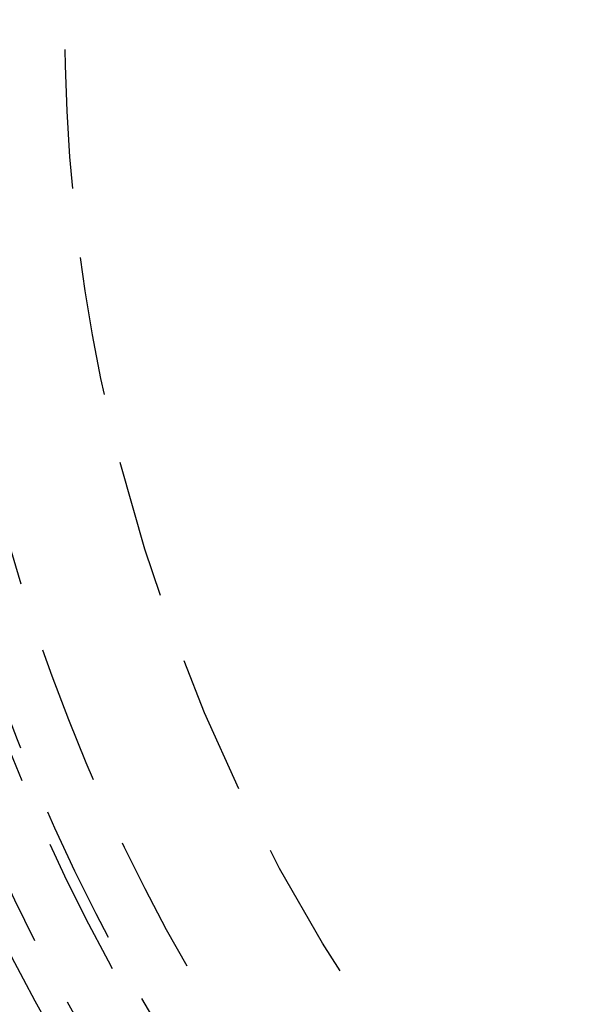
# Model space of a CAD drawing. Extents: x -43 to 43, y -193 to 136.
# Drawn here: x -33 to -23, y -168 to -150 of the extents above; entities that cross this region are included whole.
import ezdxf

# ---------------------------------------------------------------- set-up
doc = ezdxf.new("R2010")
doc.units = 0
doc.header["$LTSCALE"] = 10
doc.linetypes.add('VERDECKT', pattern=[0.375, 0.25, -0.125])
doc.layers.get('0').update_dxf_attribs({"linetype": 'CONTINUOUS'})
doc.layers.add('STEMPEL', color=3, linetype='CONTINUOUS')

# ---------------------------------------------------------------- blocks, each defined once
blk = doc.blocks.new('A$C4D1C0E6E')
at = {"color": 3, "linetype": 'CONTINUOUS'}
for radius in [42.8, 42.3, 39, 38.99279]:
    blk.add_circle((0, 0), radius, dxfattribs=at)
at = {"color": 1, "linetype": 'VERDECKT'}
for radius in [41.9, 41, 40.5, 38.71407, 38, 37, 36.5, 35.5, 35.3, 34.30927, 32]:
    blk.add_circle((0, 0), radius, dxfattribs=at)

msp = doc.modelspace()

# ---------------------------------------------------------------- block references
at = {"layer": 'STEMPEL'}
msp.add_blockref('A$C4D1C0E6E', (0, -150), dxfattribs=at)

doc.saveas('drawing.dxf')
